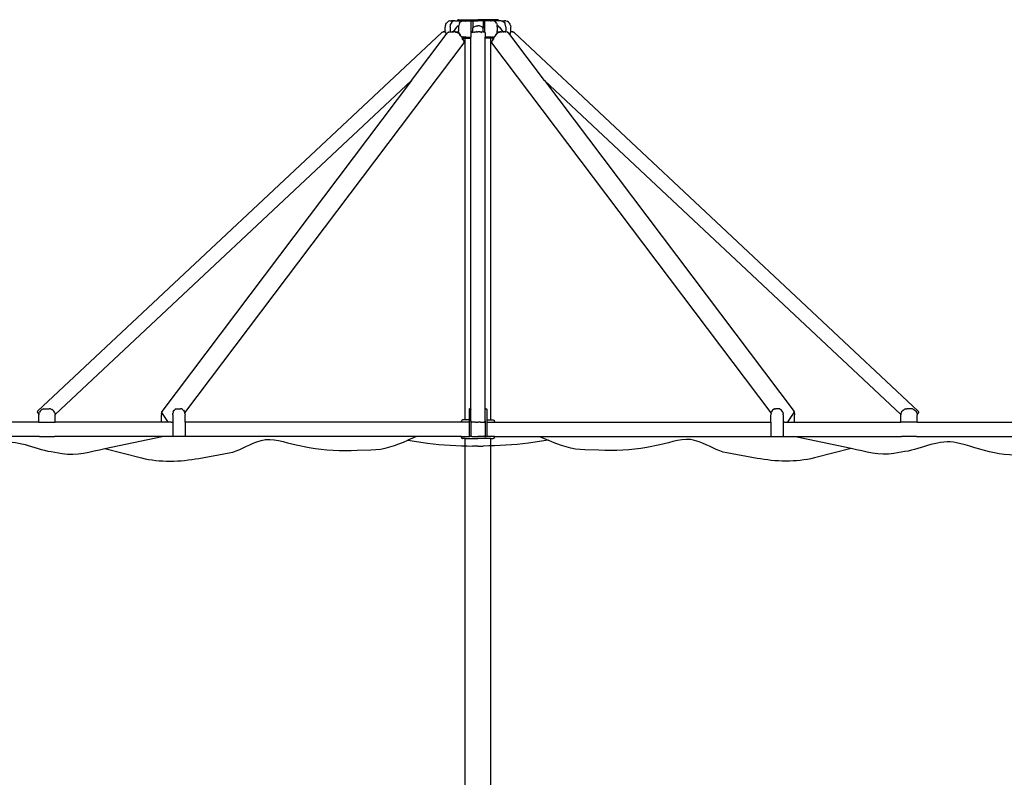
# Model space of a CAD drawing. Units: metres. Extents: x 2.1 to 23.5, y -1.8 to 12.2.
# Drawn here: x 16.3 to 18.7, y 3.7 to 5.6 of the extents above; entities that cross this region are included whole.
import ezdxf

# ---------------------------------------------------------------- set-up
doc = ezdxf.new("R2010")
doc.units = ezdxf.units.M
doc.layers.add('MOB_02', color=2, linetype='Continuous')

# ---------------------------------------------------------------- blocks, each defined once
blk = doc.blocks.new('OMBRELONE_AMENDOEIRA_OCTAGONAL_6M_VISTA_01')
for p, q in [((-0.0796, 3.6859), (-0.08, 3.6825)), ((-0.08, 3.6725), (-0.08, 3.6825)), ((-0.0796, 3.6859), (-0.0785, 3.6891)), ((-0.0785, 3.6891), (-0.0767, 3.6919)), ((-0.0744, 3.6942), (-0.0767, 3.6919)), ((-0.0744, 3.6942), (-0.0716, 3.696)), ((-0.0684, 3.6971), (-0.0716, 3.696)), ((-0.0684, 3.6971), (-0.065, 3.6975)), ((-0.0677, 3.6825), (-0.0674, 3.6859)), ((-0.0677, 3.6825), (-0.0677, 3.6725)), ((-0.0674, 3.6859), (-0.0667, 3.6889)), ((-0.0654, 3.6916), (-0.0667, 3.6889)), ((-0.0638, 3.6939), (-0.0654, 3.6916)), ((-0.0566, 3.6975), (-0.065, 3.6975)), ((-0.0636, 3.6941), (-0.0638, 3.6939)), ((-0.0617, 3.6959), (-0.0636, 3.6941)), ((-0.0594, 3.697), (-0.0617, 3.6959)), ((-0.0525, 3.6816), (-0.0607, 3.6707)), ((-0.059, 3.6971), (-0.0594, 3.697)), ((-0.0566, 3.6975), (-0.059, 3.6971)), ((-0.0566, 3.6975), (-0.05, 3.6975)), ((-0.0497, 3.6843), (-0.0525, 3.6816)), ((-0.0498, 3.6986), (-0.05, 3.6975)), ((-0.05, 3.6975), (-0.05, 3.6974)), ((-0.05, 3.6975), (-0.0361, 3.6975)), ((-0.05, 3.6971), (-0.05, 3.696)), ((-0.0494, 3.6994), (-0.0498, 3.6986)), ((-0.0491, 3.685), (-0.0497, 3.6843)), ((-0.0494, 3.6994), (-0.0486, 3.6998)), ((-0.0491, 3.685), (-0.0483, 3.6852)), ((-0.0475, 3.7), (-0.0486, 3.6998)), ((-0.0483, 3.6852), (-0.047, 3.6852)), ((-0.0475, 3.7), (0, 3.7)), ((-0.0472, 3.6825), (-0.047, 3.6852)), ((-0.0472, 3.6825), (-0.0472, 3.6725)), ((-0.047, 3.6852), (-0.0469, 3.6859)), ((-0.047, 3.6852), (-0.0468, 3.6852)), ((-0.0461, 3.6889), (-0.0469, 3.6859)), ((-0.0449, 3.6916), (-0.0461, 3.6889)), ((-0.0449, 3.6916), (-0.0433, 3.6939)), ((-0.0433, 3.6939), (-0.0431, 3.6941)), ((-0.0412, 3.6959), (-0.0431, 3.6942)), ((-0.0431, 3.6942), (-0.0431, 3.6941)), ((-0.0431, 3.6941), (-0.0431, 3.6941)), ((-0.0412, 3.6959), (-0.0389, 3.697)), ((-0.0389, 3.697), (-0.0385, 3.6971)), ((-0.0385, 3.6971), (-0.0361, 3.6975)), ((-0.0361, 3.6975), (-0.0322, 3.6975)), ((-0.0317, 3.6974), (-0.0322, 3.6975)), ((-0.0322, 3.6975), (-0.0315, 3.6975)), ((-0.0317, 3.6974), (-0.0317, 3.6974)), ((-0.0308, 3.6974), (-0.0315, 3.6975)), ((-0.0315, 3.6975), (-0.015, 3.6975)), ((-0.0311, 3.6971), (-0.0308, 3.6969)), ((-0.0308, 3.6969), (-0.0306, 3.6965)), ((-0.0306, 3.6965), (-0.0306, 3.696)), ((-0.0301, 3.6967), (-0.0304, 3.6971)), ((-0.0301, 3.6967), (-0.03, 3.696)), ((-0.0164, 3.6967), (-0.0165, 3.696)), ((-0.0165, 3.6692), (-0.0165, 3.696)), ((-0.0161, 3.6971), (-0.0164, 3.6967)), ((-0.0161, 3.6971), (-0.0157, 3.6974)), ((-0.015, 3.6975), (-0.0157, 3.6974)), ((-0.014, 3.6975), (-0.015, 3.6975)), ((-0.014, 3.6975), (-0.0133, 3.6974)), ((-0.0117, 3.6975), (-0.014, 3.6975)), ((-0.0129, 3.6971), (-0.0133, 3.6974)), ((-0.0126, 3.6967), (-0.0129, 3.6971)), ((-0.0129, 3.6788), (-0.0125, 3.6793)), ((-0.0125, 3.696), (-0.0126, 3.6967)), ((-0.0125, 3.696), (-0.0125, 3.6793)), ((-0.0125, 3.6793), (-0.0101, 3.6823)), ((-0.0125, 3.6699), (-0.0125, 3.6793)), ((-0.0117, 3.6975), (0, 3.6975)), ((-0.0098, 3.6826), (-0.0101, 3.6823)), ((-0.0098, 3.6826), (-0.0036, 3.6852)), ((-0.0036, 3.6852), (0, 3.6852)), ((0.0475, 3.7), (0, 3.7)), ((0.0117, 3.6975), (0, 3.6975)), ((0.0036, 3.6852), (0, 3.6852)), ((0.0098, 3.6826), (0.0036, 3.6852)), ((0.0098, 3.6826), (0.0101, 3.6823)), ((0.0125, 3.6793), (0.0101, 3.6823)), ((0.0117, 3.6975), (0.014, 3.6975)), ((0.0125, 3.696), (0.0126, 3.6967)), ((0.0125, 3.696), (0.0125, 3.6793)), ((0.0129, 3.6788), (0.0125, 3.6793)), ((0.0125, 3.6699), (0.0125, 3.6793)), ((0.0126, 3.6967), (0.0129, 3.6971)), ((0.0129, 3.6971), (0.0133, 3.6974)), ((0.014, 3.6975), (0.0133, 3.6974)), ((0.014, 3.6975), (0.015, 3.6975)), ((0.015, 3.6975), (0.0157, 3.6974)), ((0.0315, 3.6975), (0.015, 3.6975)), ((0.0161, 3.6971), (0.0157, 3.6974)), ((0.0161, 3.6971), (0.0164, 3.6967)), ((0.0164, 3.6967), (0.0165, 3.696)), ((0.0165, 3.6692), (0.0165, 3.696)), ((0.0301, 3.6967), (0.03, 3.696)), ((0.0301, 3.6967), (0.0304, 3.6971)), ((0.0308, 3.6969), (0.0306, 3.6965)), ((0.0306, 3.6965), (0.0306, 3.696)), ((0.0308, 3.6974), (0.0315, 3.6975)), ((0.0311, 3.6971), (0.0308, 3.6969)), ((0.0322, 3.6975), (0.0315, 3.6975)), ((0.0317, 3.6974), (0.0322, 3.6975)), ((0.0317, 3.6974), (0.0317, 3.6974)), ((0.0361, 3.6975), (0.0322, 3.6975)), ((0.0385, 3.6971), (0.0361, 3.6975)), ((0.05, 3.6975), (0.0361, 3.6975)), ((0.0389, 3.697), (0.0385, 3.6971)), ((0.0412, 3.6959), (0.0389, 3.697)), ((0.0412, 3.6959), (0.0431, 3.6942)), ((0.0431, 3.6942), (0.0431, 3.6941)), ((0.0433, 3.6939), (0.0431, 3.6941)), ((0.0431, 3.6941), (0.0431, 3.6941)), ((0.0449, 3.6916), (0.0433, 3.6939)), ((0.0449, 3.6916), (0.0461, 3.6889)), ((0.0461, 3.6889), (0.0469, 3.6859)), ((0.047, 3.6852), (0.0468, 3.6852)), ((0.047, 3.6852), (0.0469, 3.6859)), ((0.0472, 3.6825), (0.047, 3.6852)), ((0.0483, 3.6852), (0.047, 3.6852)), ((0.0472, 3.6825), (0.0472, 3.6725)), ((0.0475, 3.7), (0.0486, 3.6998)), ((0.0491, 3.685), (0.0483, 3.6852)), ((0.0494, 3.6994), (0.0486, 3.6998)), ((0.0491, 3.685), (0.0497, 3.6843)), ((0.0494, 3.6994), (0.0498, 3.6986)), ((0.0497, 3.6843), (0.0525, 3.6816)), ((0.0498, 3.6986), (0.05, 3.6975)), ((0.05, 3.6975), (0.05, 3.6974)), ((0.0566, 3.6975), (0.05, 3.6975)), ((0.05, 3.6971), (0.05, 3.696)), ((0.0525, 3.6816), (0.0607, 3.6707)), ((0.0566, 3.6975), (0.065, 3.6975)), ((0.0566, 3.6975), (0.059, 3.6971)), ((0.059, 3.6971), (0.0594, 3.697)), ((0.0594, 3.697), (0.0617, 3.6959)), ((0.0617, 3.6959), (0.0636, 3.6941)), ((0.0636, 3.6941), (0.0638, 3.6939)), ((0.0638, 3.6939), (0.0654, 3.6916)), ((0.0684, 3.6971), (0.065, 3.6975)), ((0.0654, 3.6916), (0.0667, 3.6889)), ((0.0674, 3.6859), (0.0667, 3.6889)), ((0.0677, 3.6825), (0.0674, 3.6859)), ((0.0677, 3.6825), (0.0677, 3.6725)), ((0.0684, 3.6971), (0.0716, 3.696)), ((0.0744, 3.6942), (0.0716, 3.696)), ((0.0744, 3.6942), (0.0767, 3.6919)), ((0.0785, 3.6891), (0.0767, 3.6919)), ((0.0796, 3.6859), (0.0785, 3.6891)), ((0.0796, 3.6859), (0.08, 3.6825)), ((0.08, 3.6725), (0.08, 3.6825)), ((-0.0885, 3.6686), (-1.0754, 2.7439)), ((-0.1621, 3.5517), (-0.0775, 3.6638)), ((-0.0876, 3.6693), (-0.0885, 3.6686)), ((-0.0876, 3.6694), (-0.0865, 3.6699)), ((-0.0876, 3.6693), (-0.0876, 3.6694)), ((-0.0854, 3.6702), (-0.0865, 3.6699)), ((-0.0854, 3.6702), (-0.0842, 3.6703)), ((-0.0842, 3.6703), (-0.0839, 3.6703)), ((-0.0827, 3.6704), (-0.0839, 3.6703)), ((-0.0817, 3.6708), (-0.0827, 3.6704)), ((-0.0807, 3.6713), (-0.0817, 3.6708)), ((-0.0807, 3.6713), (-0.0799, 3.6719)), ((-0.0799, 3.6719), (-0.08, 3.6725)), ((-0.0796, 3.6691), (-0.0799, 3.6719)), ((-0.0785, 3.6659), (-0.0796, 3.6691)), ((-0.0792, 3.6726), (-0.0795, 3.6722)), ((-0.0785, 3.6659), (-0.0773, 3.6641)), ((-0.0775, 3.6638), (-0.0773, 3.6641)), ((-0.0773, 3.6641), (-0.0771, 3.6644)), ((-0.0773, 3.6641), (-0.0773, 3.6641)), ((-0.0771, 3.6644), (-0.0742, 3.6682)), ((-0.0736, 3.6689), (-0.0742, 3.6682)), ((-0.0736, 3.6689), (-0.0731, 3.6692)), ((-0.0731, 3.6692), (-0.0724, 3.6696)), ((-0.0724, 3.6696), (-0.0719, 3.6697)), ((-0.0712, 3.6697), (-0.0719, 3.6697)), ((-0.0712, 3.6697), (-0.0675, 3.67)), ((-0.0675, 3.67), (-0.0677, 3.6725)), ((-0.0675, 3.67), (-0.063, 3.6703)), ((-0.0675, 3.6698), (-0.0675, 3.67)), ((-0.0674, 3.6691), (-0.0674, 3.6692)), ((-0.0674, 3.6691), (-0.0673, 3.6686)), ((-0.0626, 3.6703), (-0.063, 3.6703)), ((-0.0626, 3.6703), (-0.0615, 3.6704)), ((-0.0626, 3.6703), (-0.061, 3.6703)), ((-0.0625, 3.6686), (-0.0621, 3.669)), ((-0.0617, 3.6694), (-0.0608, 3.6703)), ((-0.061, 3.6703), (-0.0617, 3.6694)), ((-0.0607, 3.6707), (-0.0615, 3.6704)), ((-0.0607, 3.6707), (-0.061, 3.6703)), ((-0.061, 3.6703), (-0.0608, 3.6703)), ((-0.0608, 3.6703), (-0.0603, 3.6708)), ((-0.0608, 3.6703), (-0.0607, 3.6703)), ((-0.0606, 3.6708), (-0.0607, 3.6707)), ((-0.0607, 3.6703), (-0.0586, 3.6703)), ((-0.0597, 3.6713), (-0.0606, 3.6708)), ((-0.0603, 3.6708), (-0.0603, 3.6708)), ((-0.0597, 3.6713), (-0.059, 3.672)), ((-0.0561, 3.6703), (-0.0586, 3.6703)), ((-0.0554, 3.6701), (-0.0567, 3.6702)), ((-0.056, 3.6703), (-0.0561, 3.6703)), ((-0.056, 3.6703), (-0.0559, 3.6703)), ((-0.0559, 3.6703), (-0.053, 3.67)), ((-0.0559, 3.6703), (-0.0554, 3.6701)), ((-0.0553, 3.6701), (-0.0554, 3.6701)), ((-0.0553, 3.6701), (-0.0553, 3.6701)), ((-0.0551, 3.6701), (-0.0553, 3.6701)), ((-0.0508, 3.6697), (-0.0551, 3.6701)), ((-0.0551, 3.6701), (-0.053, 3.67)), ((-0.0551, 3.6701), (-0.0545, 3.6699)), ((-0.0545, 3.6699), (-0.0535, 3.6696)), ((-0.0535, 3.6696), (-0.0533, 3.6696)), ((-0.053, 3.67), (-0.0497, 3.6697)), ((-0.053, 3.67), (-0.0508, 3.6697)), ((-0.0523, 3.6692), (-0.0491, 3.6682)), ((-0.0521, 3.6692), (-0.0522, 3.6692)), ((-0.0521, 3.6692), (-0.0487, 3.6682)), ((-0.0488, 3.6695), (-0.0508, 3.6697)), ((-0.0497, 3.6697), (-0.0488, 3.6695)), ((-0.049, 3.6682), (-0.0486, 3.6681)), ((-0.0488, 3.6695), (-0.0462, 3.6662)), ((-0.0486, 3.6681), (-0.0487, 3.6682)), ((-0.0484, 3.6679), (-0.0486, 3.6681)), ((-0.0484, 3.668), (-0.0486, 3.6681)), ((-0.0469, 3.6691), (-0.0472, 3.6725)), ((-0.0469, 3.6691), (-0.0462, 3.6662)), ((-0.0462, 3.6662), (-0.0431, 3.6623)), ((-0.0431, 3.6623), (-0.0451, 3.6644)), ((-0.0429, 3.6627), (-0.0446, 3.6643)), ((-0.0416, 3.6595), (-0.043, 3.6608)), ((-0.0404, 3.6587), (-0.0408, 3.6589)), ((-0.0403, 3.6575), (-0.0406, 3.6575)), ((-0.0395, 3.6575), (-0.0399, 3.6575)), ((-0.0389, 3.658), (-0.0394, 3.6582)), ((-0.0385, 3.6579), (-0.0389, 3.658)), ((-0.0384, 3.6575), (-0.0388, 3.6575)), ((-0.0386, 3.6564), (-0.0387, 3.6574)), ((-0.0387, 3.6565), (-0.0387, 3.6563)), ((-0.0387, 3.6563), (-0.0387, 3.6561)), ((-0.0387, 3.6561), (-0.0385, 3.6555)), ((-0.0385, 3.6555), (-0.0387, 3.6561)), ((-0.0361, 3.6575), (-0.0385, 3.6579)), ((-0.0385, 3.6555), (-0.0385, 3.6562)), ((-0.0385, 3.6555), (-0.0385, 3.6562)), ((-0.0385, 3.6555), (-0.0385, 3.6555)), ((-0.0385, 3.6555), (-0.0384, 3.6553)), ((-0.0384, 3.6552), (-0.0384, 3.6553)), ((-0.0384, 3.6552), (-0.0384, 3.6552)), ((-0.0383, 3.6551), (-0.0384, 3.6552)), ((-0.0383, 3.655), (-0.0383, 3.6551)), ((-0.0383, 3.655), (-0.0383, 3.6551)), ((-0.0378, 3.6575), (-0.0382, 3.6575)), ((-0.037, 3.655), (-0.0351, 3.6575)), ((-0.0351, 3.6575), (-0.0361, 3.6575)), ((-0.0351, 3.6575), (-0.0348, 3.6579)), ((-0.0322, 3.6575), (-0.0351, 3.6575)), ((-0.0344, 3.6583), (-0.0337, 3.6593)), ((-0.0317, 3.6576), (-0.0322, 3.6575)), ((-0.0315, 3.6575), (-0.0322, 3.6575)), ((-0.0317, 3.6576), (-0.0315, 3.6576)), ((-0.0315, 3.6583), (-0.0315, 3.6593)), ((-0.0315, 3.6576), (-0.0315, 3.6579)), ((-0.0315, 3.6576), (-0.0313, 3.6577)), ((-0.0308, 3.6576), (-0.0315, 3.6575)), ((-0.0315, 3.6575), (-0.0315, 3.6576)), ((-0.0315, 3.6564), (-0.0315, 3.6575)), ((-0.0315, 3.6575), (-0.0175, 3.6575)), ((-0.0315, 3.655), (-0.0315, 3.6558)), ((-0.031, 3.6579), (-0.0313, 3.6577)), ((-0.0308, 3.6576), (-0.0304, 3.6579)), ((-0.0306, 3.6585), (-0.0307, 3.6583)), ((-0.0306, 3.6592), (-0.0306, 3.659)), ((-0.0306, 3.6585), (-0.0306, 3.659)), ((-0.0303, 3.658), (-0.0304, 3.6579)), ((-0.0301, 3.6583), (-0.03, 3.659)), ((-0.03, 3.6592), (-0.03, 3.659)), ((-0.0175, 3.6668), (-0.0174, 3.6675)), ((-0.0175, 3.6668), (-0.0175, 3.6575)), ((-0.0175, 3.655), (-0.0175, 3.6575)), ((-0.0172, 3.6683), (-0.0174, 3.6676)), ((-0.0174, 3.6676), (-0.0174, 3.6675)), ((-0.0166, 3.6692), (-0.0172, 3.6683)), ((-0.0165, 3.6692), (-0.0166, 3.6692)), ((-0.0158, 3.6696), (-0.0165, 3.6692)), ((-0.0165, 3.6687), (-0.0165, 3.6692)), ((-0.0158, 3.6696), (-0.0152, 3.6697)), ((-0.0152, 3.6697), (-0.014, 3.6698)), ((-0.014, 3.6723), (-0.014, 3.6698)), ((-0.014, 3.6698), (-0.0125, 3.6699)), ((-0.014, 3.6698), (-0.014, 3.6697)), ((-0.014, 3.6687), (-0.014, 3.6686)), ((-0.0125, 3.6699), (-0.0052, 3.6703)), ((-0.0125, 3.6697), (-0.0125, 3.6699)), ((-0.0125, 3.6686), (-0.0125, 3.6688)), ((-0.0098, 3.6686), (-0.0083, 3.6692)), ((-0.0081, 3.6692), (-0.0096, 3.6686)), ((-0.0096, 3.6686), (-0.0096, 3.6686)), ((-0.0079, 3.6692), (-0.0081, 3.6692)), ((-0.0052, 3.6703), (-0.0063, 3.6699)), ((-0.0063, 3.6699), (-0.0063, 3.6699)), ((-0.0047, 3.6703), (-0.0059, 3.6699)), ((-0.0051, 3.6703), (-0.0052, 3.6703)), ((-0.004, 3.6708), (-0.0051, 3.6703)), ((-0.0051, 3.6703), (-0.0048, 3.6703)), ((-0.0047, 3.6703), (-0.0048, 3.6703)), ((-0.0047, 3.6703), (-0.0043, 3.6704)), ((-0.0046, 3.6705), (0, 3.6705)), ((0.0046, 3.6705), (0, 3.6705)), ((0.004, 3.6708), (0.0051, 3.6703)), ((0.0047, 3.6703), (0.0043, 3.6704)), ((0.0047, 3.6703), (0.0048, 3.6703)), ((0.0047, 3.6703), (0.0059, 3.6699)), ((0.0051, 3.6703), (0.0048, 3.6703)), ((0.0051, 3.6703), (0.0052, 3.6703)), ((0.0052, 3.6703), (0.0063, 3.6699)), ((0.0125, 3.6699), (0.0052, 3.6703)), ((0.0063, 3.6699), (0.0063, 3.6699)), ((0.0079, 3.6692), (0.0081, 3.6692)), ((0.0081, 3.6692), (0.0096, 3.6686)), ((0.0098, 3.6686), (0.0083, 3.6692)), ((0.0096, 3.6686), (0.0096, 3.6686)), ((0.0125, 3.6697), (0.0125, 3.6699)), ((0.014, 3.6698), (0.0125, 3.6699)), ((0.0125, 3.6686), (0.0125, 3.6688)), ((0.014, 3.6723), (0.014, 3.6698)), ((0.0152, 3.6697), (0.014, 3.6698)), ((0.014, 3.6698), (0.014, 3.6697)), ((0.014, 3.6687), (0.014, 3.6686)), ((0.0158, 3.6696), (0.0152, 3.6697)), ((0.0158, 3.6696), (0.0165, 3.6692)), ((0.0165, 3.6687), (0.0165, 3.6692)), ((0.0165, 3.6692), (0.0166, 3.6692)), ((0.0166, 3.6692), (0.0172, 3.6683)), ((0.0172, 3.6683), (0.0174, 3.6676)), ((0.0174, 3.6676), (0.0174, 3.6675)), ((0.0175, 3.6668), (0.0174, 3.6675)), ((0.0175, 3.6668), (0.0175, 3.6575)), ((0.0175, 3.655), (0.0175, 3.6575)), ((0.0315, 3.6575), (0.0175, 3.6575)), ((0.03, 3.6592), (0.03, 3.659)), ((0.0301, 3.6583), (0.03, 3.659)), ((0.0303, 3.658), (0.0304, 3.6579)), ((0.0308, 3.6576), (0.0304, 3.6579)), ((0.0306, 3.6592), (0.0306, 3.659)), ((0.0306, 3.6585), (0.0306, 3.659)), ((0.0306, 3.6585), (0.0307, 3.6583)), ((0.0308, 3.6576), (0.0315, 3.6575)), ((0.031, 3.6579), (0.0313, 3.6577)), ((0.0315, 3.6576), (0.0313, 3.6577)), ((0.0315, 3.6583), (0.0315, 3.6593)), ((0.0315, 3.6576), (0.0315, 3.6579)), ((0.0317, 3.6576), (0.0315, 3.6576)), ((0.0315, 3.6575), (0.0315, 3.6576)), ((0.0315, 3.6564), (0.0315, 3.6575)), ((0.0315, 3.6575), (0.0322, 3.6575)), ((0.0315, 3.655), (0.0315, 3.6558)), ((0.0317, 3.6576), (0.0322, 3.6575)), ((0.0322, 3.6575), (0.0351, 3.6575)), ((0.0344, 3.6583), (0.0337, 3.6593)), ((0.0351, 3.6575), (0.0348, 3.6579)), ((0.0351, 3.6575), (0.0361, 3.6575)), ((0.037, 3.655), (0.0351, 3.6575)), ((0.0361, 3.6575), (0.0385, 3.6579)), ((0.0378, 3.6575), (0.0382, 3.6575)), ((0.0383, 3.6551), (0.0384, 3.6552)), ((0.0383, 3.655), (0.0383, 3.6551)), ((0.0383, 3.655), (0.0383, 3.6551)), ((0.0384, 3.6575), (0.0388, 3.6575)), ((0.0385, 3.6555), (0.0384, 3.6553)), ((0.0384, 3.6552), (0.0384, 3.6553)), ((0.0384, 3.6552), (0.0384, 3.6552)), ((0.0385, 3.6579), (0.0389, 3.658)), ((0.0385, 3.6555), (0.0385, 3.6562)), ((0.0385, 3.6555), (0.0385, 3.6562)), ((0.0387, 3.6561), (0.0385, 3.6555)), ((0.0385, 3.6555), (0.0387, 3.6561)), ((0.0385, 3.6555), (0.0385, 3.6555)), ((0.0386, 3.6564), (0.0387, 3.6574)), ((0.0387, 3.6565), (0.0387, 3.6563)), ((0.0387, 3.6563), (0.0387, 3.6561)), ((0.0389, 3.658), (0.0394, 3.6582)), ((0.0395, 3.6575), (0.0399, 3.6575)), ((0.0403, 3.6575), (0.0406, 3.6575)), ((0.0404, 3.6587), (0.0408, 3.6589)), ((0.0416, 3.6595), (0.043, 3.6608)), ((0.0429, 3.6627), (0.0446, 3.6643)), ((0.0462, 3.6662), (0.0431, 3.6623)), ((0.0431, 3.6623), (0.0451, 3.6644)), ((0.0488, 3.6695), (0.0462, 3.6662)), ((0.0469, 3.6691), (0.0462, 3.6662)), ((0.0469, 3.6691), (0.0472, 3.6725)), ((0.0484, 3.6679), (0.0486, 3.6681)), ((0.0484, 3.668), (0.0486, 3.6681)), ((0.049, 3.6682), (0.0486, 3.6681)), ((0.0486, 3.6681), (0.0487, 3.6682)), ((0.0521, 3.6692), (0.0487, 3.6682)), ((0.0497, 3.6697), (0.0488, 3.6695)), ((0.0488, 3.6695), (0.0508, 3.6697)), ((0.0523, 3.6692), (0.0491, 3.6682)), ((0.053, 3.67), (0.0497, 3.6697)), ((0.0508, 3.6697), (0.0551, 3.6701)), ((0.053, 3.67), (0.0508, 3.6697)), ((0.0521, 3.6692), (0.0522, 3.6692)), ((0.0559, 3.6703), (0.053, 3.67)), ((0.0551, 3.6701), (0.053, 3.67)), ((0.0535, 3.6696), (0.0533, 3.6696)), ((0.0545, 3.6699), (0.0535, 3.6696)), ((0.0551, 3.6701), (0.0545, 3.6699)), ((0.0551, 3.6701), (0.0553, 3.6701)), ((0.0553, 3.6701), (0.0553, 3.6701)), ((0.0553, 3.6701), (0.0554, 3.6701)), ((0.0559, 3.6703), (0.0554, 3.6701)), ((0.0554, 3.6701), (0.0567, 3.6702)), ((0.056, 3.6703), (0.0559, 3.6703)), ((0.056, 3.6703), (0.0561, 3.6703)), ((0.0561, 3.6703), (0.0586, 3.6703)), ((0.0607, 3.6703), (0.0586, 3.6703)), ((0.0597, 3.6713), (0.059, 3.672)), ((0.0597, 3.6713), (0.0606, 3.6708)), ((0.0608, 3.6703), (0.0603, 3.6708)), ((0.0603, 3.6708), (0.0603, 3.6708)), ((0.0606, 3.6708), (0.0607, 3.6707)), ((0.0607, 3.6707), (0.0615, 3.6704)), ((0.0607, 3.6707), (0.061, 3.6703)), ((0.0608, 3.6703), (0.0607, 3.6703)), ((0.0617, 3.6694), (0.0608, 3.6703)), ((0.061, 3.6703), (0.0608, 3.6703)), ((0.061, 3.6703), (0.0617, 3.6694)), ((0.0626, 3.6703), (0.061, 3.6703)), ((0.0626, 3.6703), (0.0615, 3.6704)), ((0.0625, 3.6686), (0.0621, 3.669)), ((0.0626, 3.6703), (0.063, 3.6703)), ((0.0675, 3.67), (0.063, 3.6703)), ((0.0674, 3.6691), (0.0673, 3.6686)), ((0.0674, 3.6691), (0.0674, 3.6692)), ((0.0675, 3.67), (0.0677, 3.6725)), ((0.0675, 3.6698), (0.0675, 3.67)), ((0.0712, 3.6697), (0.0675, 3.67)), ((0.0712, 3.6697), (0.0719, 3.6697)), ((0.0724, 3.6696), (0.0719, 3.6697)), ((0.0731, 3.6692), (0.0724, 3.6696)), ((0.0736, 3.6689), (0.0731, 3.6692)), ((0.0736, 3.6689), (0.0742, 3.6682)), ((0.0771, 3.6644), (0.0742, 3.6682)), ((0.0773, 3.6641), (0.0771, 3.6644)), ((0.0785, 3.6659), (0.0773, 3.6641)), ((0.0773, 3.6641), (0.0773, 3.6641)), ((0.0775, 3.6638), (0.0773, 3.6641)), ((0.1621, 3.5517), (0.0775, 3.6638)), ((0.0785, 3.6659), (0.0796, 3.6691)), ((0.0792, 3.6726), (0.0795, 3.6722)), ((0.0796, 3.6691), (0.0799, 3.6719)), ((0.0799, 3.6719), (0.08, 3.6725)), ((0.0807, 3.6713), (0.0799, 3.6719)), ((0.0807, 3.6713), (0.0817, 3.6708)), ((0.0817, 3.6708), (0.0827, 3.6704)), ((0.0827, 3.6704), (0.0839, 3.6703)), ((0.0842, 3.6703), (0.0839, 3.6703)), ((0.0854, 3.6702), (0.0842, 3.6703)), ((0.0854, 3.6702), (0.0865, 3.6699)), ((0.0876, 3.6694), (0.0865, 3.6699)), ((0.0876, 3.6693), (0.0876, 3.6694)), ((0.0876, 3.6693), (0.0885, 3.6686)), ((0.0885, 3.6686), (1.0754, 2.7439)), ((-0.7161, 2.7397), (-0.034, 3.6435)), ((-0.0387, 3.655), (-0.0386, 3.655)), ((-0.0384, 3.6546), (-0.0384, 3.6546)), ((-0.0383, 3.655), (-0.0381, 3.655)), ((-0.0383, 3.655), (-0.0383, 3.655)), ((-0.0383, 3.655), (-0.0383, 3.655)), ((-0.0383, 3.6549), (-0.0383, 3.655)), ((-0.0383, 3.655), (-0.0377, 3.6539)), ((-0.0383, 3.6547), (-0.0383, 3.6549)), ((-0.0383, 3.6547), (-0.0382, 3.6543)), ((-0.0383, 3.6546), (-0.0383, 3.6545)), ((-0.0383, 3.6545), (-0.0383, 3.6545)), ((-0.0378, 3.6537), (-0.0382, 3.6543)), ((-0.038, 3.6532), (-0.0381, 3.6533)), ((-0.038, 3.6532), (-0.038, 3.6528)), ((-0.038, 3.653), (-0.038, 3.6531)), ((-0.038, 3.6528), (-0.038, 3.653)), ((-0.0377, 3.6517), (-0.038, 3.6528)), ((-0.038, 3.6526), (-0.038, 3.6528)), ((-0.0378, 3.6537), (-0.0377, 3.6539)), ((-0.0378, 3.6537), (-0.0349, 3.6487)), ((-0.0377, 3.6539), (-0.0374, 3.6544)), ((-0.0338, 3.6468), (-0.0377, 3.6539)), ((-0.0377, 3.6539), (-0.0349, 3.6487)), ((-0.0376, 3.655), (-0.0375, 3.655)), ((-0.0371, 3.6508), (-0.0376, 3.6526)), ((-0.0376, 3.6526), (-0.0376, 3.6526)), ((-0.037, 3.655), (-0.0374, 3.6544)), ((-0.0371, 3.655), (-0.037, 3.655)), ((-0.037, 3.655), (-0.0315, 3.655)), ((-0.0349, 3.6487), (-0.0338, 3.6468)), ((-0.0342, 3.6475), (-0.0343, 3.6476)), ((-0.0342, 3.6475), (-0.0341, 3.6472)), ((-0.0335, 3.6443), (-0.034, 3.6435)), ((-0.0335, 3.6457), (-0.0338, 3.6468)), ((-0.0335, 3.6457), (-0.0334, 3.6449)), ((-0.0335, 3.6443), (-0.0334, 3.6449)), ((-0.0315, 2.7225), (-0.0315, 3.655)), ((-0.0315, 3.655), (-0.0175, 3.655)), ((-0.0175, 2.7484), (-0.0175, 3.655)), ((0.0315, 3.655), (0.0175, 3.655)), ((0.0175, 2.7484), (0.0175, 3.655)), ((0.0315, 2.7225), (0.0315, 3.655)), ((0.037, 3.655), (0.0315, 3.655)), ((0.0335, 3.6457), (0.0334, 3.6449)), ((0.0335, 3.6443), (0.0334, 3.6449)), ((0.0335, 3.6457), (0.0338, 3.6468)), ((0.0335, 3.6443), (0.034, 3.6435)), ((0.0338, 3.6468), (0.0377, 3.6539)), ((0.0349, 3.6487), (0.0338, 3.6468)), ((0.7161, 2.7397), (0.034, 3.6435)), ((0.0342, 3.6475), (0.0341, 3.6472)), ((0.0342, 3.6475), (0.0343, 3.6476)), ((0.0377, 3.6539), (0.0349, 3.6487)), ((0.0378, 3.6537), (0.0349, 3.6487)), ((0.0371, 3.655), (0.037, 3.655)), ((0.037, 3.655), (0.0374, 3.6544)), ((0.0371, 3.6508), (0.0376, 3.6526)), ((0.0377, 3.6539), (0.0374, 3.6544)), ((0.0376, 3.655), (0.0375, 3.655)), ((0.0376, 3.6526), (0.0376, 3.6526)), ((0.0383, 3.655), (0.0377, 3.6539)), ((0.0378, 3.6537), (0.0377, 3.6539)), ((0.0377, 3.6517), (0.038, 3.6528)), ((0.0378, 3.6537), (0.0382, 3.6543)), ((0.038, 3.6532), (0.0381, 3.6533)), ((0.038, 3.6532), (0.038, 3.6528)), ((0.038, 3.653), (0.038, 3.6531)), ((0.038, 3.6528), (0.038, 3.653)), ((0.038, 3.6526), (0.038, 3.6528)), ((0.0383, 3.655), (0.0381, 3.655)), ((0.0383, 3.6547), (0.0382, 3.6543)), ((0.0383, 3.655), (0.0383, 3.655)), ((0.0383, 3.655), (0.0383, 3.655)), ((0.0383, 3.6549), (0.0383, 3.655)), ((0.0383, 3.6547), (0.0383, 3.6549)), ((0.0383, 3.6546), (0.0383, 3.6545)), ((0.0383, 3.6545), (0.0383, 3.6545)), ((0.0384, 3.6546), (0.0384, 3.6546)), ((0.0387, 3.655), (0.0386, 3.655)), ((-1.0327, 2.7359), (-0.1621, 3.5517)), ((-0.1621, 3.5517), (-0.7721, 2.7434)), ((0.1621, 3.5517), (0.7721, 2.7434)), ((1.0327, 2.7359), (0.1621, 3.5517)), ((-1.0763, 2.7422), (-1.0761, 2.743)), ((-1.0763, 2.7422), (-1.0761, 2.7413)), ((-1.0754, 2.7439), (-1.0761, 2.743)), ((-1.0761, 2.7413), (-1.0755, 2.7404)), ((-1.0722, 2.7383), (-1.071, 2.7415)), ((-1.0693, 2.7443), (-1.071, 2.7415)), ((-1.0693, 2.7443), (-1.067, 2.7466)), ((-1.0642, 2.7484), (-1.067, 2.7466)), ((-1.061, 2.7495), (-1.0642, 2.7484)), ((-1.061, 2.7495), (-1.0576, 2.7499)), ((-1.0576, 2.7499), (-1.0476, 2.7499)), ((-1.0441, 2.7495), (-1.0476, 2.7499)), ((-1.0441, 2.7495), (-1.041, 2.7484)), ((-1.0382, 2.7466), (-1.041, 2.7484)), ((-1.0359, 2.7443), (-1.0382, 2.7466)), ((-1.0341, 2.7415), (-1.0359, 2.7443)), ((-1.0341, 2.7415), (-1.033, 2.7383)), ((-0.7724, 2.7428), (-0.7725, 2.7421)), ((-0.7725, 2.7421), (-0.7724, 2.7415)), ((-0.7724, 2.7428), (-0.7721, 2.7434)), ((-0.7724, 2.7415), (-0.7722, 2.7409)), ((-0.7445, 2.7413), (-0.7452, 2.7383)), ((-0.7445, 2.7413), (-0.7432, 2.744)), ((-0.7432, 2.744), (-0.7416, 2.7463)), ((-0.7416, 2.7463), (-0.7414, 2.7465)), ((-0.7414, 2.7465), (-0.7395, 2.7483)), ((-0.7373, 2.7494), (-0.7395, 2.7483)), ((-0.7368, 2.7495), (-0.7373, 2.7494)), ((-0.7368, 2.7495), (-0.7344, 2.7499)), ((-0.7344, 2.7499), (-0.7266, 2.7499)), ((-0.7242, 2.7495), (-0.7266, 2.7499)), ((-0.7242, 2.7495), (-0.7237, 2.7494)), ((-0.7215, 2.7483), (-0.7237, 2.7494)), ((-0.7215, 2.7483), (-0.7196, 2.7465)), ((-0.7196, 2.7465), (-0.7193, 2.7463)), ((-0.7193, 2.7463), (-0.7177, 2.744)), ((-0.7177, 2.744), (-0.7165, 2.7413)), ((-0.7161, 2.7397), (-0.7165, 2.7413)), ((-0.0214, 2.7491), (-0.0215, 2.7484)), ((-0.0215, 2.7484), (-0.0215, 2.7225)), ((-0.0211, 2.7495), (-0.0214, 2.7491)), ((-0.0211, 2.7495), (-0.0207, 2.7498)), ((-0.02, 2.7499), (-0.0207, 2.7498)), ((-0.019, 2.7499), (-0.02, 2.7499)), ((-0.019, 2.7499), (-0.0183, 2.7498)), ((-0.0179, 2.7495), (-0.0183, 2.7498)), ((-0.0179, 2.7495), (-0.0176, 2.7491)), ((-0.0176, 2.7491), (-0.0175, 2.7484)), ((-0.0175, 2.7225), (-0.0175, 2.7484)), ((0.0176, 2.7491), (0.0175, 2.7484)), ((0.0175, 2.7225), (0.0175, 2.7484)), ((0.0179, 2.7495), (0.0176, 2.7491)), ((0.0179, 2.7495), (0.0183, 2.7498)), ((0.019, 2.7499), (0.0183, 2.7498)), ((0.019, 2.7499), (0.02, 2.7499)), ((0.02, 2.7499), (0.0207, 2.7498)), ((0.0211, 2.7495), (0.0207, 2.7498)), ((0.0211, 2.7495), (0.0214, 2.7491)), ((0.0214, 2.7491), (0.0215, 2.7484)), ((0.0215, 2.7484), (0.0215, 2.7225)), ((0.7161, 2.7397), (0.7165, 2.7413)), ((0.7177, 2.744), (0.7165, 2.7413)), ((0.7193, 2.7463), (0.7177, 2.744)), ((0.7196, 2.7465), (0.7193, 2.7463)), ((0.7215, 2.7483), (0.7196, 2.7465)), ((0.7215, 2.7483), (0.7237, 2.7494)), ((0.7242, 2.7495), (0.7237, 2.7494)), ((0.7242, 2.7495), (0.7266, 2.7499)), ((0.7344, 2.7499), (0.7266, 2.7499)), ((0.7368, 2.7495), (0.7344, 2.7499)), ((0.7368, 2.7495), (0.7373, 2.7494)), ((0.7373, 2.7494), (0.7395, 2.7483)), ((0.7414, 2.7465), (0.7395, 2.7483)), ((0.7416, 2.7463), (0.7414, 2.7465)), ((0.7432, 2.744), (0.7416, 2.7463)), ((0.7445, 2.7413), (0.7432, 2.744)), ((0.7445, 2.7413), (0.7452, 2.7383)), ((0.7724, 2.7428), (0.7721, 2.7434)), ((0.7724, 2.7415), (0.7722, 2.7409)), ((0.7724, 2.7428), (0.7725, 2.7421)), ((0.7725, 2.7421), (0.7724, 2.7415)), ((1.0341, 2.7415), (1.033, 2.7383)), ((1.0341, 2.7415), (1.0359, 2.7443)), ((1.0359, 2.7443), (1.0382, 2.7466)), ((1.0382, 2.7466), (1.041, 2.7484)), ((1.0441, 2.7495), (1.041, 2.7484)), ((1.0441, 2.7495), (1.0476, 2.7499)), ((1.0576, 2.7499), (1.0476, 2.7499)), ((1.061, 2.7495), (1.0576, 2.7499)), ((1.061, 2.7495), (1.0642, 2.7484)), ((1.0642, 2.7484), (1.067, 2.7466)), ((1.0693, 2.7443), (1.067, 2.7466)), ((1.0693, 2.7443), (1.071, 2.7415)), ((1.0722, 2.7383), (1.071, 2.7415)), ((1.0754, 2.7439), (1.0761, 2.743)), ((1.0761, 2.7413), (1.0755, 2.7404)), ((1.0763, 2.7422), (1.0761, 2.743)), ((1.0763, 2.7422), (1.0761, 2.7413)), ((-1.0726, 2.7175), (-2.139, 2.7175)), ((-1.0755, 2.7404), (-1.0723, 2.737)), ((-1.0723, 2.737), (-1.0726, 2.7349)), ((-1.0726, 2.7175), (-1.0726, 2.7349)), ((-1.0726, 2.7175), (-1.0326, 2.7175)), ((-1.0722, 2.7383), (-1.0723, 2.737)), ((-1.033, 2.7383), (-1.0327, 2.7359)), ((-1.0327, 2.7359), (-1.0326, 2.7349)), ((-1.0326, 2.7175), (-1.0326, 2.7349)), ((-0.7731, 2.7175), (-1.0326, 2.7175)), ((-0.7728, 2.7383), (-0.7731, 2.7349)), ((-0.7731, 2.7175), (-0.7731, 2.7349)), ((-0.7726, 2.7175), (-0.7731, 2.7175)), ((-0.7728, 2.7383), (-0.7722, 2.7409)), ((-0.7554, 2.7175), (-0.7726, 2.7175)), ((-0.7722, 2.7409), (-0.7721, 2.7408)), ((-0.7721, 2.7407), (-0.7721, 2.7408)), ((-0.7576, 2.7189), (-0.7721, 2.7407)), ((-0.7571, 2.7183), (-0.7576, 2.7189)), ((-0.7567, 2.7179), (-0.7571, 2.7183)), ((-0.756, 2.7176), (-0.7567, 2.7179)), ((-0.756, 2.7176), (-0.7554, 2.7175)), ((-0.7489, 2.7175), (-0.7554, 2.7175)), ((-0.7489, 2.7175), (-0.7459, 2.7175)), ((-0.7455, 2.7175), (-0.7459, 2.7175)), ((-0.7459, 2.7175), (-0.7455, 2.7175)), ((-0.7455, 2.7349), (-0.7452, 2.7383)), ((-0.7455, 2.7349), (-0.7455, 2.7175)), ((-0.7455, 2.7175), (-0.7455, 2.684)), ((-0.7455, 2.7175), (-0.7455, 2.7175)), ((-0.7165, 2.7391), (-0.7162, 2.7396)), ((-0.7157, 2.7383), (-0.7161, 2.7397)), ((-0.7157, 2.7383), (-0.7155, 2.7349)), ((-0.7155, 2.7175), (-0.7155, 2.7349)), ((-0.04, 2.7175), (-0.7155, 2.7175)), ((-0.7155, 2.7175), (-0.7155, 2.684)), ((-0.0398, 2.7211), (-0.04, 2.72)), ((-0.04, 2.7175), (-0.04, 2.72)), ((-0.0215, 2.7175), (-0.04, 2.7175)), ((-0.0394, 2.7219), (-0.0398, 2.7211)), ((-0.0386, 2.7223), (-0.0394, 2.7219)), ((-0.0375, 2.7225), (-0.0386, 2.7223)), ((-0.0315, 2.7225), (-0.0375, 2.7225)), ((-0.0215, 2.7225), (-0.0315, 2.7225)), ((-0.0215, 2.7225), (-0.0215, 2.7175)), ((-0.0215, 2.7175), (-0.0215, 2.684)), ((-0.0175, 2.7202), (-0.0175, 2.7225)), ((-0.0173, 2.7194), (-0.0175, 2.7225)), ((-0.0175, 2.7202), (-0.0175, 2.7175)), ((-0.0175, 2.7175), (-0.0175, 2.715)), ((-0.0172, 2.7187), (-0.0173, 2.7194)), ((-0.0172, 2.7187), (-0.0166, 2.718)), ((-0.015, 2.7175), (-0.0169, 2.7169)), ((-0.0166, 2.718), (-0.015, 2.7175)), ((-0.0107, 2.7175), (-0.015, 2.7175)), ((-0.0107, 2.7175), (-0.015, 2.7175)), ((-0.015, 2.7175), (-0.015, 2.7175)), ((-0.0089, 2.7175), (-0.0107, 2.7175)), ((-0.0058, 2.7175), (-0.0089, 2.7175)), ((-0.0058, 2.7175), (0, 2.7175)), ((0.0058, 2.7175), (0, 2.7175)), ((0.0058, 2.7175), (0.0089, 2.7175)), ((0.0089, 2.7175), (0.0107, 2.7175)), ((0.0107, 2.7175), (0.015, 2.7175)), ((0.0107, 2.7175), (0.015, 2.7175)), ((0.0166, 2.718), (0.015, 2.7175)), ((0.015, 2.7175), (0.015, 2.7175)), ((0.015, 2.7175), (0.0169, 2.7169)), ((0.0172, 2.7187), (0.0166, 2.718)), ((0.0172, 2.7187), (0.0173, 2.7194)), ((0.0173, 2.7194), (0.0175, 2.7225)), ((0.0175, 2.7202), (0.0175, 2.7225)), ((0.0175, 2.7202), (0.0175, 2.7175)), ((0.0175, 2.7175), (0.0175, 2.715)), ((0.0215, 2.7225), (0.0215, 2.7175)), ((0.0215, 2.7225), (0.0315, 2.7225)), ((0.0215, 2.7175), (0.0215, 2.684)), ((0.0215, 2.7175), (0.04, 2.7175)), ((0.0315, 2.7225), (0.0375, 2.7225)), ((0.0375, 2.7225), (0.0386, 2.7223)), ((0.0386, 2.7223), (0.0394, 2.7219)), ((0.0394, 2.7219), (0.0398, 2.7211)), ((0.0398, 2.7211), (0.04, 2.72)), ((0.04, 2.7175), (0.04, 2.72)), ((0.04, 2.7175), (0.7155, 2.7175)), ((0.7157, 2.7383), (0.7155, 2.7349)), ((0.7155, 2.7175), (0.7155, 2.7349)), ((0.7155, 2.7175), (0.7155, 2.684)), ((0.7157, 2.7383), (0.7161, 2.7397)), ((0.7165, 2.7391), (0.7162, 2.7396)), ((0.7455, 2.7349), (0.7452, 2.7383)), ((0.7455, 2.7349), (0.7455, 2.7175)), ((0.7455, 2.7175), (0.7459, 2.7175)), ((0.7455, 2.7175), (0.7455, 2.684)), ((0.7459, 2.7175), (0.7455, 2.7175)), ((0.7455, 2.7175), (0.7455, 2.7175)), ((0.7489, 2.7175), (0.7459, 2.7175)), ((0.7489, 2.7175), (0.7554, 2.7175)), ((0.756, 2.7176), (0.7554, 2.7175)), ((0.7554, 2.7175), (0.7726, 2.7175)), ((0.756, 2.7176), (0.7567, 2.7179)), ((0.7567, 2.7179), (0.7571, 2.7183)), ((0.7571, 2.7183), (0.7576, 2.7189)), ((0.7576, 2.7189), (0.7721, 2.7407)), ((0.7722, 2.7409), (0.7721, 2.7408)), ((0.7721, 2.7407), (0.7721, 2.7408)), ((0.7728, 2.7383), (0.7722, 2.7409)), ((0.7726, 2.7175), (0.7731, 2.7175)), ((0.7728, 2.7383), (0.7731, 2.7349)), ((0.7731, 2.7175), (0.7731, 2.7349)), ((0.7731, 2.7175), (1.0326, 2.7175)), ((1.0327, 2.7359), (1.0326, 2.7349)), ((1.0326, 2.7175), (1.0326, 2.7349)), ((1.0726, 2.7175), (1.0326, 2.7175)), ((1.033, 2.7383), (1.0327, 2.7359)), ((1.0722, 2.7383), (1.0723, 2.737)), ((1.0755, 2.7404), (1.0723, 2.737)), ((1.0723, 2.737), (1.0726, 2.7349)), ((1.0726, 2.7175), (1.0726, 2.7349)), ((1.0726, 2.7175), (2.139, 2.7175)), ((-0.0173, 2.7161), (-0.0175, 2.715)), ((-0.0175, 2.715), (-0.0175, 2.715)), ((-0.0175, 2.715), (-0.0175, 2.7149)), ((-0.0175, 2.715), (-0.0175, 2.7149)), ((-0.0175, 2.7149), (-0.0175, 2.685)), ((-0.0169, 2.7169), (-0.0173, 2.7161)), ((0.0169, 2.7169), (0.0173, 2.7161)), ((0.0173, 2.7161), (0.0175, 2.715)), ((0.0175, 2.715), (0.0175, 2.715)), ((0.0175, 2.715), (0.0175, 2.7149)), ((0.0175, 2.715), (0.0175, 2.7149)), ((0.0175, 2.7149), (0.0175, 2.685)), ((-1.0711, 2.6825), (-2.2433, 2.6825)), ((-0.7715, 2.6825), (-1.0341, 2.6825)), ((-0.9113, 2.6526), (-0.7715, 2.6825)), ((-0.7171, 2.6825), (-0.7439, 2.6825)), ((-0.7166, 2.6826), (-0.7171, 2.6825)), ((-0.04, 2.6825), (-0.7171, 2.6825)), ((-0.7166, 2.6826), (-0.7162, 2.6827)), ((-0.7162, 2.6827), (-0.7157, 2.6831)), ((-0.7157, 2.6831), (-0.7155, 2.6835)), ((-0.7155, 2.6839), (-0.7155, 2.684)), ((-0.7155, 2.6835), (-0.7155, 2.6839)), ((-0.5401, 2.6688), (-0.5291, 2.6724)), ((-0.15, 2.6825), (-0.1712, 2.6733)), ((-0.1712, 2.6733), (-0.1231, 2.6663)), ((-0.04, 2.68), (-0.04, 2.6825)), ((-0.04, 2.6825), (-0.02, 2.6825)), ((-0.0398, 2.6789), (-0.04, 2.68)), ((-0.0394, 2.6781), (-0.0398, 2.6789)), ((-0.0386, 2.6777), (-0.0394, 2.6781)), ((-0.0386, 2.6777), (-0.0375, 2.6775)), ((-0.0315, 2.6775), (-0.0375, 2.6775)), ((-0.0315, 0.5044), (-0.0315, 2.6775)), ((-0.0315, 2.6775), (0, 2.6775)), ((-0.0215, 2.684), (-0.0214, 2.6833)), ((-0.0214, 2.6833), (-0.0211, 2.6829)), ((-0.0207, 2.6826), (-0.0211, 2.6829)), ((-0.0207, 2.6826), (-0.02, 2.6825)), ((-0.019, 2.6825), (-0.02, 2.6825)), ((-0.0183, 2.6826), (-0.019, 2.6825)), ((-0.0156, 2.6825), (-0.019, 2.6825)), ((-0.0179, 2.6829), (-0.0183, 2.6826)), ((-0.0179, 2.6829), (-0.0176, 2.6833)), ((-0.0176, 2.6833), (-0.0175, 2.684)), ((-0.0175, 2.685), (-0.0173, 2.6839)), ((-0.0175, 2.685), (-0.0175, 2.684)), ((-0.0173, 2.6839), (-0.0169, 2.6831)), ((-0.0169, 2.6831), (-0.0161, 2.6827)), ((-0.0161, 2.6827), (-0.0153, 2.6825)), ((-0.0153, 2.6825), (0, 2.6825)), ((0.0153, 2.6825), (0, 2.6825)), ((0.0315, 2.6775), (0, 2.6775)), ((0.0161, 2.6827), (0.0153, 2.6825)), ((0.0156, 2.6825), (0.019, 2.6825)), ((0.0169, 2.6831), (0.0161, 2.6827)), ((0.0173, 2.6839), (0.0169, 2.6831)), ((0.0175, 2.685), (0.0173, 2.6839)), ((0.0175, 2.685), (0.0175, 2.684)), ((0.0176, 2.6833), (0.0175, 2.684)), ((0.0179, 2.6829), (0.0176, 2.6833)), ((0.0179, 2.6829), (0.0183, 2.6826)), ((0.0183, 2.6826), (0.019, 2.6825)), ((0.019, 2.6825), (0.02, 2.6825)), ((0.0207, 2.6826), (0.02, 2.6825)), ((0.04, 2.6825), (0.02, 2.6825)), ((0.0207, 2.6826), (0.0211, 2.6829)), ((0.0214, 2.6833), (0.0211, 2.6829)), ((0.0215, 2.684), (0.0214, 2.6833)), ((0.0315, 0.5044), (0.0315, 2.6775)), ((0.0315, 2.6775), (0.0375, 2.6775)), ((0.0386, 2.6777), (0.0375, 2.6775)), ((0.0386, 2.6777), (0.0394, 2.6781)), ((0.0394, 2.6781), (0.0398, 2.6789)), ((0.0398, 2.6789), (0.04, 2.68)), ((0.04, 2.68), (0.04, 2.6825)), ((0.04, 2.6825), (0.7171, 2.6825)), ((0.1712, 2.6733), (0.1231, 2.6663)), ((0.15, 2.6825), (0.1712, 2.6733)), ((0.5401, 2.6688), (0.5291, 2.6724)), ((0.7155, 2.6839), (0.7155, 2.684)), ((0.7155, 2.6835), (0.7155, 2.6839)), ((0.7157, 2.6831), (0.7155, 2.6835)), ((0.7162, 2.6827), (0.7157, 2.6831)), ((0.7166, 2.6826), (0.7162, 2.6827)), ((0.7166, 2.6826), (0.7171, 2.6825)), ((0.7171, 2.6825), (0.7439, 2.6825)), ((0.7715, 2.6825), (1.0341, 2.6825)), ((0.9113, 2.6526), (0.7715, 2.6825)), ((1.0711, 2.6825), (2.2433, 2.6825)), ((-1.0427, 2.6452), (-1.0152, 2.6407)), ((-0.9113, 2.6526), (-0.8215, 2.63)), ((-0.4441, 2.6619), (-0.4123, 2.6556)), ((-0.2953, 2.6486), (-0.2613, 2.6494)), ((0, 2.6587), (-0.013, 2.6589)), ((0, 2.6587), (0.013, 2.6589)), ((0.2953, 2.6486), (0.2613, 2.6494)), ((0.4441, 2.6619), (0.4123, 2.6556)), ((0.9113, 2.6526), (0.8215, 2.63)), ((1.0427, 2.6452), (1.0152, 2.6407)), ((1.1897, 2.6615), (1.1689, 2.6667)), ((-0.6815, 2.6288), (-0.6079, 2.6421)), ((0.6815, 2.6288), (0.6079, 2.6421)), ((1.3381, 2.6348), (1.2854, 2.6385))]:
    blk.add_line(p, q)
for points in [[(-0.043, 3.6608), (-0.0434, 3.6611), (-0.0427, 3.6619), (-0.0431, 3.6623)], [(-0.0408, 3.6589), (-0.0411, 3.6591), (-0.0414, 3.6593), (-0.0416, 3.6595)], [(-0.0394, 3.6582), (-0.0397, 3.6584), (-0.04, 3.6585), (-0.0404, 3.6587)], [(0.0394, 3.6582), (0.0397, 3.6584), (0.04, 3.6585), (0.0404, 3.6587)], [(0.0408, 3.6589), (0.0411, 3.6591), (0.0414, 3.6593), (0.0416, 3.6595)], [(0.043, 3.6608), (0.0434, 3.6611), (0.0427, 3.6619), (0.0431, 3.6623)], [(-1.1689, 2.6667), (-1.1275, 2.677), (-1.0848, 2.652), (-1.0427, 2.6452)], [(-1.0711, 2.6825), (-1.0587, 2.6825), (-1.0464, 2.6825), (-1.0341, 2.6825)], [(-0.7439, 2.6825), (-0.7531, 2.6825), (-0.7623, 2.6825), (-0.7715, 2.6825)], [(-0.7455, 2.684), (-0.7455, 2.6833), (-0.7447, 2.6825), (-0.7439, 2.6825)], [(-0.5291, 2.6724), (-0.5019, 2.6811), (-0.4721, 2.6674), (-0.4441, 2.6619)], [(-0.2613, 2.6494), (-0.2303, 2.6501), (-0.1997, 2.6608), (-0.1712, 2.6733)], [(0.2613, 2.6494), (0.2303, 2.6501), (0.1997, 2.6608), (0.1712, 2.6733)], [(0.5291, 2.6724), (0.5019, 2.6811), (0.4721, 2.6674), (0.4441, 2.6619)], [(0.7455, 2.684), (0.7455, 2.6833), (0.7447, 2.6825), (0.7439, 2.6825)], [(0.7439, 2.6825), (0.7531, 2.6825), (0.7623, 2.6825), (0.7715, 2.6825)], [(1.0711, 2.6825), (1.0587, 2.6825), (1.0464, 2.6825), (1.0341, 2.6825)], [(1.1689, 2.6667), (1.1275, 2.677), (1.0848, 2.652), (1.0427, 2.6452)], [(-1.0152, 2.6407), (-0.9808, 2.6351), (-0.9454, 2.6453), (-0.9113, 2.6526)], [(-0.6079, 2.6421), (-0.5839, 2.6464), (-0.5632, 2.6614), (-0.5401, 2.6688)], [(-0.4123, 2.6556), (-0.374, 2.648), (-0.3343, 2.6477), (-0.2953, 2.6486)], [(-0.1231, 2.6663), (-0.0867, 2.661), (-0.0498, 2.6594), (-0.013, 2.6589)], [(0.1231, 2.6663), (0.0867, 2.661), (0.0498, 2.6594), (0.013, 2.6589)], [(0.4123, 2.6556), (0.374, 2.648), (0.3343, 2.6477), (0.2953, 2.6486)], [(0.6079, 2.6421), (0.5839, 2.6464), (0.5632, 2.6614), (0.5401, 2.6688)], [(1.0152, 2.6407), (0.9808, 2.6351), (0.9454, 2.6453), (0.9113, 2.6526)], [(1.2854, 2.6385), (1.2527, 2.6408), (1.2215, 2.6535), (1.1897, 2.6615)], [(-0.8215, 2.63), (-0.7762, 2.6186), (-0.7274, 2.6205), (-0.6815, 2.6288)], [(0.8215, 2.63), (0.7762, 2.6186), (0.7274, 2.6205), (0.6815, 2.6288)]]:
    blk.add_open_spline(points, degree=3)

msp = doc.modelspace()

# ---------------------------------------------------------------- block references
at = {"layer": 'MOB_02'}
msp.add_blockref('OMBRELONE_AMENDOEIRA_OCTAGONAL_6M_VISTA_01', (17.4008, 1.8542), dxfattribs=at)

doc.saveas('drawing.dxf')
